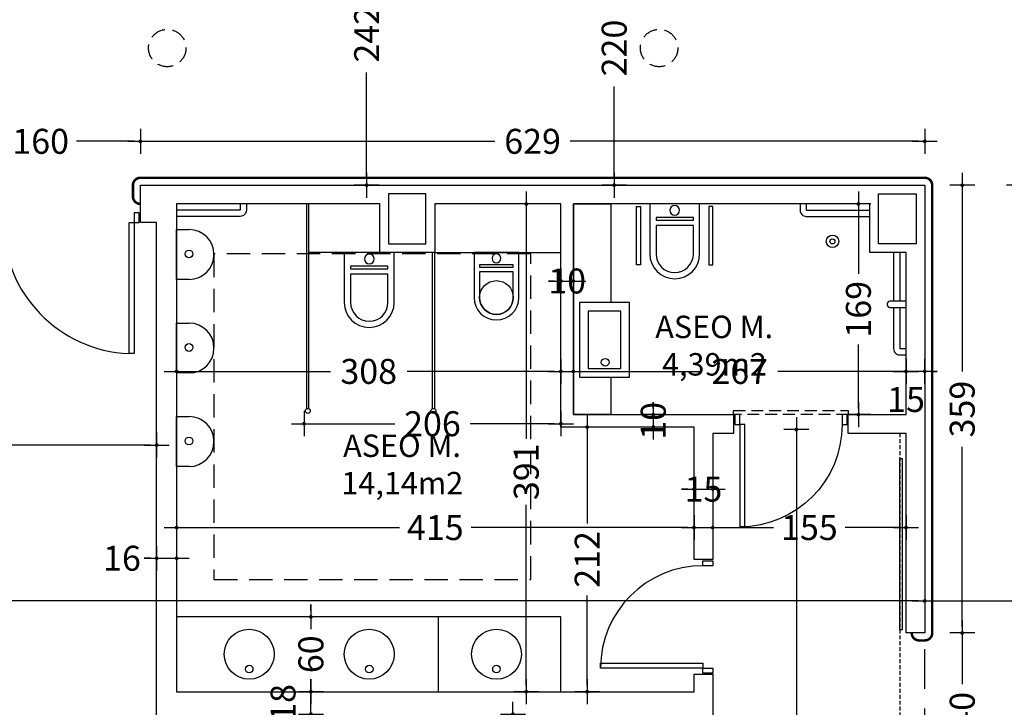
# Model space of a CAD drawing. Units: millimetres. Extents: x 62264 to 107914, y 10998 to 45993.
# Drawn here: x 70834 to 71623, y 17958 to 18509 of the extents above; entities that cross this region are included whole.
import ezdxf
from ezdxf.enums import TextEntityAlignment as Align

# ---------------------------------------------------------------- set-up
doc = ezdxf.new("R2010")
doc.units = ezdxf.units.MM
doc.header["$PDMODE"] = 3
doc.header["$PDSIZE"] = -3
for name, pattern in [('CONTINUA', [0]), ('LÍNEAS_OCULTAS2', [4.7625, 3.175, -1.5875]), ('TRAZOS2', [0.375, 0.25, -0.125])]:
    doc.linetypes.add(name, pattern=pattern)
doc.layers.add('0-COTAS', color=7, linetype='CONTINUA', true_color=0x000047)
doc.layers.add('A-PASAMANOS', color=7, linetype='Continuous', true_color=0x595959)
for name, color, linetype in [('0-MUROS', 5, 'Continuous'), ('0-PILAR', 11, 'Continuous'), ('0-SANIT', 41, 'Continuous'), ('2', 9, 'Continuous'), ('A-FALSOS TECHOS', 134, 'TRAZOS2'), ('A-Otros', 7, 'Continuous'), ('A-PROYECCION', 9, 'LÍNEAS_OCULTAS2'), ('CARP-INTERIOR', 111, 'Continuous'), ('CARP-MAMPARAS', 101, 'Continuous'), ('D-TEXTO', 7, 'Continuous'), ('D-TEXTO M2', 22, 'CONTINUA')]:
    doc.layers.add(name, color=color, linetype=linetype)
doc.styles.add('2', font='SIMPLEX.shx')
doc.styles.add('ROMANS', font='romans.shx')
doc.dimstyles.new('ACOPIN', dxfattribs={"dimtxt": 20, "dimasz": 5, "dimexe": 0, "dimexo": 0, "dimgap": 5, "dimtad": 0, "dimdec": 0, "dimzin": 0, "dimdsep": 46, "dimtxsty": '2', "dimblk1": 'PIN1', "dimblk2": 'PIN2', "dimsah": 1, "dimcen": 0, "dimdle": 40, "dimse1": 1, "dimse2": 1, "dimadec": 0, "dimazin": 0, "dimtfac": 0.1, "dimtdec": 0, "dimtix": 1, "dimtofl": 0, "dimtmove": 2, "dimatfit": 3, "dimldrblk": 'PIN1', "dimfxl": 0, "dimtolj": 1, "dimtzin": 0, "dimarcsym": 0})

# ---------------------------------------------------------------- blocks, each defined once
blk = doc.blocks.new('PIN1')
for p, q in [((0, -2), (0, 2)), ((2, 0), (-2, 0))]:
    blk.add_line(p, q)
at = {"const_width": 0.3}
blk.add_lwpolyline([(-0.15, 0, 1), (0.15, 0, 1)], format="xyb", close=True, dxfattribs=at)
blk = doc.blocks.new('PIN2')
for p, q in [((0, 2), (0, -2)), ((-2, 0), (2, 0))]:
    blk.add_line(p, q)
at = {"const_width": 0.3}
blk.add_lwpolyline([(-0.15, 0, 1), (0.15, 0, 1)], format="xyb", close=True, dxfattribs=at)
blk = doc.blocks.new('*D560')
at = {"layer": '0-COTAS', "color": 0, "lineweight": -2}
for p, q in [((70364.56, 18167.99), (70620.37, 18167.99)), ((70938.56, 18167.99), (70682.75, 18167.99))]:
    blk.add_line(p, q, dxfattribs=at)
at = {"layer": 'Defpoints', "color": 0}
for p in [(70359.56, 18167.99), (70943.56, 18167.99), (70943.56, 18167.99)]:
    blk.add_point(p, dxfattribs=at)
at = {"layer": '0-COTAS', "color": 0, "lineweight": -2, "xscale": 5, "yscale": 5, "zscale": 5, "rotation": 180}
blk.add_blockref('PIN1', (70359.56, 18167.99), dxfattribs=at)
at = {"layer": '0-COTAS', "color": 0, "lineweight": -2, "xscale": 5, "yscale": 5, "zscale": 5}
blk.add_blockref('PIN2', (70943.56, 18167.99), dxfattribs=at)
at = {"layer": '0-COTAS', "color": 0, "insert": (70651.56, 18167.99), "char_height": 20, "attachment_point": 5, "style": '2'}
blk.add_mtext('\\A1;584', dxfattribs=at)
blk = doc.blocks.new('*D561')
at = {"layer": '0-COTAS', "color": 0, "lineweight": -2}
for p, q in [((71111.99, 18613.3), (71111.99, 18528.01)), ((71111.99, 18381.3), (71111.99, 18466.58))]:
    blk.add_line(p, q, dxfattribs=at)
at = {"layer": 'Defpoints', "color": 0}
for p in [(71087.56, 18618.3), (71087.56, 18376.3), (71111.99, 18376.3)]:
    blk.add_point(p, dxfattribs=at)
at = {"layer": '0-COTAS', "color": 0, "lineweight": -2, "xscale": 5, "yscale": 5, "zscale": 5}
for name, p, rotation in [('PIN1', (71111.99, 18618.3), 90), ('PIN2', (71111.99, 18376.3), 270)]:
    blk.add_blockref(name, p, dxfattribs=dict(at, rotation=rotation))
at = {"layer": '0-COTAS', "color": 0, "insert": (71111.99, 18497.3), "char_height": 20, "attachment_point": 5, "rotation": 90, "style": '2'}
blk.add_mtext('\\A1;242', dxfattribs=at)
blk = doc.blocks.new('*D562')
at = {"layer": '0-COTAS', "color": 0, "lineweight": -2}
for p, q in [((71310.48, 18591.3), (71310.48, 18517.01)), ((71310.48, 18381.3), (71310.48, 18455.58))]:
    blk.add_line(p, q, dxfattribs=at)
at = {"layer": 'Defpoints', "color": 0}
for p in [(71110.45, 18596.3), (71221.95, 18376.3), (71310.48, 18376.3)]:
    blk.add_point(p, dxfattribs=at)
at = {"layer": '0-COTAS', "color": 0, "lineweight": -2, "xscale": 5, "yscale": 5, "zscale": 5}
for name, p, rotation in [('PIN1', (71310.48, 18596.3), 90), ('PIN2', (71310.48, 18376.3), 270)]:
    blk.add_blockref(name, p, dxfattribs=dict(at, rotation=rotation))
at = {"layer": '0-COTAS', "color": 0, "insert": (71310.48, 18486.3), "char_height": 20, "attachment_point": 5, "rotation": 90, "style": '2'}
blk.add_mtext('\\A1;220', dxfattribs=at)
blk = doc.blocks.new('*D564')
at = {"layer": '0-COTAS', "color": 0, "lineweight": -2}
for p, q in [((70964.56, 18227.06), (71082.94, 18227.06)), ((71262.75, 18227.06), (71144.37, 18227.06))]:
    blk.add_line(p, q, dxfattribs=at)
at = {"layer": 'Defpoints', "color": 0}
for p in [(70959.56, 18364.3), (71267.75, 18364.3), (71267.75, 18227.06)]:
    blk.add_point(p, dxfattribs=at)
at = {"layer": '0-COTAS', "color": 0, "lineweight": -2, "xscale": 5, "yscale": 5, "zscale": 5, "rotation": 180}
blk.add_blockref('PIN1', (70959.56, 18227.06), dxfattribs=at)
at = {"layer": '0-COTAS', "color": 0, "lineweight": -2, "xscale": 5, "yscale": 5, "zscale": 5}
blk.add_blockref('PIN2', (71267.75, 18227.06), dxfattribs=at)
at = {"layer": '0-COTAS', "color": 0, "insert": (71113.66, 18227.06), "char_height": 20, "attachment_point": 5, "style": '2'}
blk.add_mtext('\\A1;308', dxfattribs=at)
blk = doc.blocks.new('*D565')
at = {"layer": '0-COTAS', "color": 0, "lineweight": -2}
for p, q in [((70964.56, 18101.87), (71138.25, 18101.87)), ((71369.56, 18101.87), (71195.87, 18101.87))]:
    blk.add_line(p, q, dxfattribs=at)
at = {"layer": 'Defpoints', "color": 0}
for p in [(70959.56, 18364.3), (71374.56, 18129.34), (71374.56, 18101.87)]:
    blk.add_point(p, dxfattribs=at)
at = {"layer": '0-COTAS', "color": 0, "lineweight": -2, "xscale": 5, "yscale": 5, "zscale": 5, "rotation": 180}
blk.add_blockref('PIN1', (70959.56, 18101.87), dxfattribs=at)
at = {"layer": '0-COTAS', "color": 0, "lineweight": -2, "xscale": 5, "yscale": 5, "zscale": 5}
blk.add_blockref('PIN2', (71374.56, 18101.87), dxfattribs=at)
at = {"layer": '0-COTAS', "color": 0, "insert": (71167.06, 18101.87), "char_height": 20, "attachment_point": 5, "style": '2'}
blk.add_mtext('\\A1;415', dxfattribs=at)
blk = doc.blocks.new('*D566')
at = {"layer": '0-COTAS', "color": 0, "lineweight": -2}
for p, q in [((71288.82, 18177.4), (71288.82, 18105.16)), ((71288.82, 17975.3), (71288.82, 18047.54))]:
    blk.add_line(p, q, dxfattribs=at)
at = {"layer": 'Defpoints', "color": 0}
for p in [(71321.16, 18182.4), (71288.82, 17970.3), (71320.34, 17970.3)]:
    blk.add_point(p, dxfattribs=at)
at = {"layer": '0-COTAS', "color": 0, "lineweight": -2, "xscale": 5, "yscale": 5, "zscale": 5}
for name, p, rotation in [('PIN1', (71288.82, 18182.4), 90), ('PIN2', (71288.82, 17970.3), 270)]:
    blk.add_blockref(name, p, dxfattribs=dict(at, rotation=rotation))
at = {"layer": '0-COTAS', "color": 0, "insert": (71288.82, 18076.35), "char_height": 20, "attachment_point": 5, "rotation": 90, "style": '2'}
blk.add_mtext('\\A1;212', dxfattribs=at)
blk = doc.blocks.new('*D567')
at = {"layer": '0-COTAS', "color": 0, "lineweight": -2}
for p, q in [((71282.75, 18227.06), (71380.44, 18227.06)), ((71539.56, 18227.06), (71441.87, 18227.06))]:
    blk.add_line(p, q, dxfattribs=at)
at = {"layer": 'Defpoints', "color": 0}
for p in [(71544.56, 18227.06), (71277.75, 18195.4), (71544.56, 18195.4)]:
    blk.add_point(p, dxfattribs=at)
at = {"layer": '0-COTAS', "color": 0, "lineweight": -2, "xscale": 5, "yscale": 5, "zscale": 5, "rotation": 180}
blk.add_blockref('PIN1', (71277.75, 18227.06), dxfattribs=at)
at = {"layer": '0-COTAS', "color": 0, "lineweight": -2, "xscale": 5, "yscale": 5, "zscale": 5}
blk.add_blockref('PIN2', (71544.56, 18227.06), dxfattribs=at)
at = {"layer": '0-COTAS', "color": 0, "insert": (71411.16, 18227.06), "char_height": 20, "attachment_point": 5, "style": '2'}
blk.add_mtext('\\A1;267', dxfattribs=at)
blk = doc.blocks.new('*D568')
at = {"layer": '0-COTAS', "color": 0, "lineweight": -2}
for p, q in [((71506.34, 18356.3), (71506.34, 18305.18)), ((71506.34, 18197.4), (71506.34, 18248.52))]:
    blk.add_line(p, q, dxfattribs=at)
at = {"layer": 'Defpoints', "color": 0}
for p in [(71515.56, 18361.3), (71506.34, 18192.4), (71521.41, 18192.4)]:
    blk.add_point(p, dxfattribs=at)
at = {"layer": '0-COTAS', "color": 0, "lineweight": -2, "xscale": 5, "yscale": 5, "zscale": 5}
for name, p, rotation in [('PIN1', (71506.34, 18361.3), 90), ('PIN2', (71506.34, 18192.4), 270)]:
    blk.add_blockref(name, p, dxfattribs=dict(at, rotation=rotation))
at = {"layer": '0-COTAS', "color": 0, "insert": (71506.34, 18276.85), "char_height": 20, "attachment_point": 5, "rotation": 90, "style": '2'}
blk.add_mtext('\\A1;169', dxfattribs=at)
blk = doc.blocks.new('*D569')
at = {"layer": '0-COTAS', "color": 0, "lineweight": -2}
for p, q in [((71456.59, 18175.4), (71456.59, 17866.6)), ((71456.59, 17743.2), (71456.59, 17805.18))]:
    blk.add_line(p, q, dxfattribs=at)
at = {"layer": 'Defpoints', "color": 0}
for p in [(71544.56, 18180.4), (71456.59, 17738.2), (71544.56, 17738.2)]:
    blk.add_point(p, dxfattribs=at)
at = {"layer": '0-COTAS', "color": 0, "lineweight": -2, "xscale": 5, "yscale": 5, "zscale": 5}
for name, p, rotation in [('PIN1', (71456.59, 18180.4), 90), ('PIN2', (71456.59, 17738.2), 270)]:
    blk.add_blockref(name, p, dxfattribs=dict(at, rotation=rotation))
at = {"layer": '0-COTAS', "color": 0, "insert": (71456.59, 17835.89), "char_height": 20, "attachment_point": 5, "rotation": 90, "style": '2'}
blk.add_mtext('\\A1;442', dxfattribs=at)
blk = doc.blocks.new('*D570')
at = {"layer": '0-COTAS', "color": 0, "lineweight": -2}
for p, q in [((71384.56, 17784.31), (71379.56, 17784.31)), ((71549.56, 17784.31), (71554.56, 17784.31))]:
    blk.add_line(p, q, dxfattribs=at)
at = {"layer": 'Defpoints', "color": 0}
for p in [(71544.56, 18069.3), (71389.56, 17964.3), (71544.56, 17784.31)]:
    blk.add_point(p, dxfattribs=at)
at = {"layer": '0-COTAS', "color": 0, "lineweight": -2, "xscale": 5, "yscale": 5, "zscale": 5}
blk.add_blockref('PIN1', (71389.56, 17784.31), dxfattribs=at)
at = {"layer": '0-COTAS', "color": 0, "lineweight": -2, "xscale": 5, "yscale": 5, "zscale": 5, "rotation": 180}
blk.add_blockref('PIN2', (71544.56, 17784.31), dxfattribs=at)
at = {"layer": '0-COTAS', "color": 0, "insert": (71516.56, 17784.31), "char_height": 20, "attachment_point": 5, "style": '2'}
blk.add_mtext('\\A1;155', dxfattribs=at)
blk = doc.blocks.new('*D574')
at = {"layer": '0-COTAS', "color": 0, "lineweight": -2}
for p, q in [((71229.28, 17947.3), (71229.28, 17759.08)), ((71229.28, 17557.8), (71229.28, 17697.66))]:
    blk.add_line(p, q, dxfattribs=at)
at = {"layer": 'Defpoints', "color": 0}
for p in [(71229.28, 17952.3), (71258.85, 17952.3), (71258.85, 17552.8)]:
    blk.add_point(p, dxfattribs=at)
at = {"layer": '0-COTAS', "color": 0, "lineweight": -2, "xscale": 5, "yscale": 5, "zscale": 5}
for name, p, rotation in [('PIN2', (71229.28, 17952.3), 90), ('PIN1', (71229.28, 17552.8), 270)]:
    blk.add_blockref(name, p, dxfattribs=dict(at, rotation=rotation))
at = {"layer": '0-COTAS', "color": 0, "insert": (71229.28, 17728.37), "char_height": 20, "attachment_point": 5, "rotation": 90, "style": '2'}
blk.add_mtext('\\A1;400', dxfattribs=at)
blk = doc.blocks.new('*D1613')
at = {"layer": '0-COTAS', "color": 0, "lineweight": -2}
for p, q in [((70775.56, 18411.5), (70821.75, 18411.5)), ((70925.56, 18411.5), (70879.37, 18411.5))]:
    blk.add_line(p, q, dxfattribs=at)
at = {"layer": 'Defpoints', "color": 0}
for p in [(70930.56, 18411.5), (70770.56, 18376.3), (70930.56, 18376.3)]:
    blk.add_point(p, dxfattribs=at)
at = {"layer": '0-COTAS', "color": 0, "lineweight": -2, "xscale": 5, "yscale": 5, "zscale": 5, "rotation": 180}
blk.add_blockref('PIN1', (70770.56, 18411.5), dxfattribs=at)
at = {"layer": '0-COTAS', "color": 0, "lineweight": -2, "xscale": 5, "yscale": 5, "zscale": 5}
blk.add_blockref('PIN2', (70930.56, 18411.5), dxfattribs=at)
at = {"layer": '0-COTAS', "color": 0, "insert": (70850.56, 18411.5), "char_height": 20, "attachment_point": 5, "style": '2'}
blk.add_mtext('\\A1;160', dxfattribs=at)
blk = doc.blocks.new('*D1614')
at = {"layer": '0-COTAS', "color": 0, "lineweight": -2}
for p, q in [((70935.56, 18411.5), (71214.82, 18411.5)), ((71554.56, 18411.5), (71275.3, 18411.5))]:
    blk.add_line(p, q, dxfattribs=at)
at = {"layer": 'Defpoints', "color": 0}
for p in [(71559.56, 18411.5), (70930.56, 18376.3), (71559.56, 18376.3)]:
    blk.add_point(p, dxfattribs=at)
at = {"layer": '0-COTAS', "color": 0, "lineweight": -2, "xscale": 5, "yscale": 5, "zscale": 5, "rotation": 180}
blk.add_blockref('PIN1', (70930.56, 18411.5), dxfattribs=at)
at = {"layer": '0-COTAS', "color": 0, "lineweight": -2, "xscale": 5, "yscale": 5, "zscale": 5}
blk.add_blockref('PIN2', (71559.56, 18411.5), dxfattribs=at)
at = {"layer": '0-COTAS', "color": 0, "insert": (71245.06, 18411.5), "char_height": 20, "attachment_point": 5, "style": '2'}
blk.add_mtext('\\A1;629', dxfattribs=at)
blk = doc.blocks.new('*D1661')
at = {"layer": '0-COTAS', "color": 0, "lineweight": -2}
for p, q in [((69149.56, 18043.04), (69924.55, 18043.04)), ((71554.56, 18043.04), (70001.22, 18043.04))]:
    blk.add_line(p, q, dxfattribs=at)
at = {"layer": 'Defpoints', "color": 0}
for p in [(69144.56, 18376.3), (71559.56, 18376.3), (71559.56, 18043.04)]:
    blk.add_point(p, dxfattribs=at)
at = {"layer": '0-COTAS', "color": 0, "lineweight": -2, "xscale": 5, "yscale": 5, "zscale": 5, "rotation": 180}
blk.add_blockref('PIN1', (69144.56, 18043.04), dxfattribs=at)
at = {"layer": '0-COTAS', "color": 0, "lineweight": -2, "xscale": 5, "yscale": 5, "zscale": 5}
blk.add_blockref('PIN2', (71559.56, 18043.04), dxfattribs=at)
at = {"layer": '0-COTAS', "color": 0, "insert": (69962.88, 18043.04), "char_height": 20, "attachment_point": 5, "style": '2'}
blk.add_mtext('\\A1;2415', dxfattribs=at)
blk = doc.blocks.new('*D1662')
at = {"layer": '0-COTAS', "color": 0, "lineweight": -2}
for p, q in [((71564.56, 18043.04), (71638.84, 18043.04)), ((71774.56, 18043.04), (71700.27, 18043.04))]:
    blk.add_line(p, q, dxfattribs=at)
at = {"layer": 'Defpoints', "color": 0}
for p in [(71559.56, 18376.3), (71779.56, 18376.3), (71779.56, 18043.04)]:
    blk.add_point(p, dxfattribs=at)
at = {"layer": '0-COTAS', "color": 0, "lineweight": -2, "xscale": 5, "yscale": 5, "zscale": 5, "rotation": 180}
blk.add_blockref('PIN1', (71559.56, 18043.04), dxfattribs=at)
at = {"layer": '0-COTAS', "color": 0, "lineweight": -2, "xscale": 5, "yscale": 5, "zscale": 5}
blk.add_blockref('PIN2', (71779.56, 18043.04), dxfattribs=at)
at = {"layer": '0-COTAS', "color": 0, "insert": (71669.56, 18043.04), "char_height": 20, "attachment_point": 5, "style": '2'}
blk.add_mtext('\\A1;220', dxfattribs=at)
blk = doc.blocks.new('*D1679')
at = {"layer": '0-COTAS', "color": 0, "lineweight": -2}
for p, q in [((71635.03, 18371.3), (71635.03, 17573.63)), ((71635.03, 16699.3), (71635.03, 17496.96))]:
    blk.add_line(p, q, dxfattribs=at)
at = {"layer": 'Defpoints', "color": 0}
for p in [(71559.56, 18376.3), (71559.56, 16694.3), (71635.03, 16694.3)]:
    blk.add_point(p, dxfattribs=at)
at = {"layer": '0-COTAS', "color": 0, "lineweight": -2, "xscale": 5, "yscale": 5, "zscale": 5}
for name, p, rotation in [('PIN1', (71635.03, 18376.3), 90), ('PIN2', (71635.03, 16694.3), 270)]:
    blk.add_blockref(name, p, dxfattribs=dict(at, rotation=rotation))
at = {"layer": '0-COTAS', "color": 0, "insert": (71635.03, 17535.3), "char_height": 20, "attachment_point": 5, "rotation": 90, "style": '2'}
blk.add_mtext('\\A1;1682', dxfattribs=at)
blk = doc.blocks.new('*D1680')
at = {"layer": '0-COTAS', "color": 0, "lineweight": -2}
for p, q in [((71589.61, 18371.3), (71589.61, 18227.09)), ((71589.61, 18022.4), (71589.61, 18166.61))]:
    blk.add_line(p, q, dxfattribs=at)
at = {"layer": 'Defpoints', "color": 0}
for p in [(71559.56, 18376.3), (71559.56, 18017.4), (71589.61, 18017.4)]:
    blk.add_point(p, dxfattribs=at)
at = {"layer": '0-COTAS', "color": 0, "lineweight": -2, "xscale": 5, "yscale": 5, "zscale": 5}
for name, p, rotation in [('PIN1', (71589.61, 18376.3), 90), ('PIN2', (71589.61, 18017.4), 270)]:
    blk.add_blockref(name, p, dxfattribs=dict(at, rotation=rotation))
at = {"layer": '0-COTAS', "color": 0, "insert": (71589.61, 18196.85), "char_height": 20, "attachment_point": 5, "rotation": 90, "style": '2'}
blk.add_mtext('\\A1;359', dxfattribs=at)
blk = doc.blocks.new('*D1681')
at = {"layer": '0-COTAS', "color": 0, "lineweight": -2}
for p, q in [((71589.61, 18012.4), (71589.61, 17976.21)), ((71589.61, 17882.4), (71589.61, 17918.59))]:
    blk.add_line(p, q, dxfattribs=at)
at = {"layer": 'Defpoints', "color": 0}
for p in [(71559.56, 18017.4), (71559.56, 17877.4), (71589.61, 17877.4)]:
    blk.add_point(p, dxfattribs=at)
at = {"layer": '0-COTAS', "color": 0, "lineweight": -2, "xscale": 5, "yscale": 5, "zscale": 5}
for name, p, rotation in [('PIN1', (71589.61, 18017.4), 90), ('PIN2', (71589.61, 17877.4), 270)]:
    blk.add_blockref(name, p, dxfattribs=dict(at, rotation=rotation))
at = {"layer": '0-COTAS', "color": 0, "insert": (71589.61, 17947.4), "char_height": 20, "attachment_point": 5, "rotation": 90, "style": '2'}
blk.add_mtext('\\A1;140', dxfattribs=at)
blk = doc.blocks.new('*D1693')
at = {"layer": '0-COTAS', "color": 0, "lineweight": -2}
for p, q in [((70938.56, 18077.28), (70933.56, 18077.28)), ((70964.56, 18077.28), (70969.56, 18077.28))]:
    blk.add_line(p, q, dxfattribs=at)
at = {"layer": 'Defpoints', "color": 0}
for p in [(70959.56, 18361.3), (70943.56, 18346.3), (70943.56, 18077.28)]:
    blk.add_point(p, dxfattribs=at)
at = {"layer": '0-COTAS', "color": 0, "lineweight": -2, "xscale": 5, "yscale": 5, "zscale": 5}
blk.add_blockref('PIN2', (70943.56, 18077.28), dxfattribs=at)
at = {"layer": '0-COTAS', "color": 0, "lineweight": -2, "xscale": 5, "yscale": 5, "zscale": 5, "rotation": 180}
blk.add_blockref('PIN1', (70959.56, 18077.28), dxfattribs=at)
at = {"layer": '0-COTAS', "color": 0, "insert": (70915.78, 18077.28), "char_height": 20, "attachment_point": 5, "style": '2'}
blk.add_mtext('\\A1;16', dxfattribs=at)
blk = doc.blocks.new('*D1758')
at = {"layer": '0-COTAS', "color": 0, "lineweight": -2}
for p, q in [((71539.56, 18227.06), (71534.56, 18227.06)), ((71564.56, 18227.06), (71569.56, 18227.06))]:
    blk.add_line(p, q, dxfattribs=at)
at = {"layer": 'Defpoints', "color": 0}
for p in [(71544.56, 18322.3), (71559.56, 18322.3), (71559.56, 18227.06)]:
    blk.add_point(p, dxfattribs=at)
at = {"layer": '0-COTAS', "color": 0, "lineweight": -2, "xscale": 5, "yscale": 5, "zscale": 5}
blk.add_blockref('PIN1', (71544.56, 18227.06), dxfattribs=at)
at = {"layer": '0-COTAS', "color": 0, "lineweight": -2, "xscale": 5, "yscale": 5, "zscale": 5, "rotation": 180}
blk.add_blockref('PIN2', (71559.56, 18227.06), dxfattribs=at)
at = {"layer": '0-COTAS', "color": 0, "insert": (71544.56, 18204.54), "char_height": 20, "attachment_point": 5, "style": '2'}
blk.add_mtext('\\A1;15', dxfattribs=at)
blk = doc.blocks.new('*D1759')
at = {"layer": '0-COTAS', "color": 0, "lineweight": -2}
for p, q in [((71262.75, 18299.53), (71257.75, 18299.53)), ((71282.75, 18299.53), (71287.75, 18299.53))]:
    blk.add_line(p, q, dxfattribs=at)
at = {"layer": 'Defpoints', "color": 0}
for p in [(71267.75, 18361.3), (71277.75, 18361.3), (71267.75, 18299.53)]:
    blk.add_point(p, dxfattribs=at)
at = {"layer": '0-COTAS', "color": 0, "lineweight": -2, "xscale": 5, "yscale": 5, "zscale": 5}
blk.add_blockref('PIN2', (71267.75, 18299.53), dxfattribs=at)
at = {"layer": '0-COTAS', "color": 0, "lineweight": -2, "xscale": 5, "yscale": 5, "zscale": 5, "rotation": 180}
blk.add_blockref('PIN1', (71277.75, 18299.53), dxfattribs=at)
at = {"layer": '0-COTAS', "color": 0, "insert": (71272.75, 18299.53), "char_height": 20, "attachment_point": 5, "style": '2'}
blk.add_mtext('\\A1;10', dxfattribs=at)
blk = doc.blocks.new('*D1760')
at = {"layer": '0-COTAS', "color": 0, "lineweight": -2}
for p, q in [((71341.83, 18197.4), (71341.83, 18202.4)), ((71341.83, 18177.4), (71341.83, 18172.4))]:
    blk.add_line(p, q, dxfattribs=at)
at = {"layer": 'Defpoints', "color": 0}
for p in [(71341.83, 18192.4), (71374.56, 18192.4), (71374.56, 18182.4)]:
    blk.add_point(p, dxfattribs=at)
at = {"layer": '0-COTAS', "color": 0, "lineweight": -2, "xscale": 5, "yscale": 5, "zscale": 5}
for name, p, rotation in [('PIN2', (71341.83, 18192.4), 270), ('PIN1', (71341.83, 18182.4), 90)]:
    blk.add_blockref(name, p, dxfattribs=dict(at, rotation=rotation))
at = {"layer": '0-COTAS', "color": 0, "insert": (71341.83, 18187.4), "char_height": 20, "attachment_point": 5, "rotation": 90, "style": '2'}
blk.add_mtext('\\A1;10', dxfattribs=at)
blk = doc.blocks.new('*D1761')
at = {"layer": '0-COTAS', "color": 0, "lineweight": -2}
for p, q in [((71066.75, 18185.12), (71134.52, 18185.12)), ((71262.75, 18185.12), (71194.99, 18185.12))]:
    blk.add_line(p, q, dxfattribs=at)
at = {"layer": 'Defpoints', "color": 0}
for p in [(71061.75, 18197.4), (71267.75, 18197.4), (71267.75, 18185.12)]:
    blk.add_point(p, dxfattribs=at)
at = {"layer": '0-COTAS', "color": 0, "lineweight": -2, "xscale": 5, "yscale": 5, "zscale": 5, "rotation": 180}
blk.add_blockref('PIN1', (71061.75, 18185.12), dxfattribs=at)
at = {"layer": '0-COTAS', "color": 0, "lineweight": -2, "xscale": 5, "yscale": 5, "zscale": 5}
blk.add_blockref('PIN2', (71267.75, 18185.12), dxfattribs=at)
at = {"layer": '0-COTAS', "color": 0, "insert": (71164.75, 18185.12), "char_height": 20, "attachment_point": 5, "style": '2'}
blk.add_mtext('\\A1;206', dxfattribs=at)
blk = doc.blocks.new('*D1762')
at = {"layer": '0-COTAS', "color": 0, "lineweight": -2}
for p, q in [((71394.56, 18101.87), (71438.25, 18101.87)), ((71539.56, 18101.87), (71495.87, 18101.87))]:
    blk.add_line(p, q, dxfattribs=at)
at = {"layer": 'Defpoints', "color": 0}
for p in [(71389.56, 18177.4), (71544.56, 18177.4), (71544.56, 18101.87)]:
    blk.add_point(p, dxfattribs=at)
at = {"layer": '0-COTAS', "color": 0, "lineweight": -2, "xscale": 5, "yscale": 5, "zscale": 5, "rotation": 180}
blk.add_blockref('PIN1', (71389.56, 18101.87), dxfattribs=at)
at = {"layer": '0-COTAS', "color": 0, "lineweight": -2, "xscale": 5, "yscale": 5, "zscale": 5}
blk.add_blockref('PIN2', (71544.56, 18101.87), dxfattribs=at)
at = {"layer": '0-COTAS', "color": 0, "insert": (71467.06, 18101.87), "char_height": 20, "attachment_point": 5, "style": '2'}
blk.add_mtext('\\A1;155', dxfattribs=at)
blk = doc.blocks.new('*D1763')
at = {"layer": '0-COTAS', "color": 0, "lineweight": -2}
for p, q in [((71369.56, 18132.7), (71364.56, 18132.7)), ((71394.56, 18132.7), (71399.56, 18132.7))]:
    blk.add_line(p, q, dxfattribs=at)
at = {"layer": 'Defpoints', "color": 0}
for p in [(71374.56, 18132.7), (71374.56, 18126.84), (71389.56, 18126.84)]:
    blk.add_point(p, dxfattribs=at)
at = {"layer": '0-COTAS', "color": 0, "lineweight": -2, "xscale": 5, "yscale": 5, "zscale": 5}
blk.add_blockref('PIN2', (71374.56, 18132.7), dxfattribs=at)
at = {"layer": '0-COTAS', "color": 0, "lineweight": -2, "xscale": 5, "yscale": 5, "zscale": 5, "rotation": 180}
blk.add_blockref('PIN1', (71389.56, 18132.7), dxfattribs=at)
at = {"layer": '0-COTAS', "color": 0, "insert": (71382.06, 18132.7), "char_height": 20, "attachment_point": 5, "style": '2'}
blk.add_mtext('\\A1;15', dxfattribs=at)
blk = doc.blocks.new('*D1764')
at = {"layer": '0-COTAS', "color": 0, "lineweight": -2}
for p, q in [((71239.99, 18356.3), (71239.99, 18173.02)), ((71239.99, 17975.3), (71239.99, 18120.17))]:
    blk.add_line(p, q, dxfattribs=at)
at = {"layer": 'Defpoints', "color": 0}
for p in [(71237.86, 18361.3), (71239.99, 17970.3), (71267.75, 17970.3)]:
    blk.add_point(p, dxfattribs=at)
at = {"layer": '0-COTAS', "color": 0, "lineweight": -2, "xscale": 5, "yscale": 5, "zscale": 5}
for name, p, rotation in [('PIN1', (71239.99, 18361.3), 90), ('PIN2', (71239.99, 17970.3), 270)]:
    blk.add_blockref(name, p, dxfattribs=dict(at, rotation=rotation))
at = {"layer": '0-COTAS', "color": 0, "insert": (71239.99, 18146.6), "char_height": 20, "attachment_point": 5, "rotation": 90, "style": '2'}
blk.add_mtext('\\A1;391', dxfattribs=at)
blk = doc.blocks.new('*D1771')
at = {"layer": '0-COTAS', "color": 0, "lineweight": -2}
for p, q in [((71067.25, 17957.3), (71067.25, 17962.3)), ((71067.25, 17887.3), (71067.25, 17882.3))]:
    blk.add_line(p, q, dxfattribs=at)
at = {"layer": 'Defpoints', "color": 0}
for p in [(71113.66, 17952.3), (71067.25, 17892.3), (71113.66, 17892.3)]:
    blk.add_point(p, dxfattribs=at)
at = {"layer": '0-COTAS', "color": 0, "lineweight": -2, "xscale": 5, "yscale": 5, "zscale": 5}
for name, p, rotation in [('PIN1', (71067.25, 17952.3), 270), ('PIN2', (71067.25, 17892.3), 90)]:
    blk.add_blockref(name, p, dxfattribs=dict(at, rotation=rotation))
at = {"layer": '0-COTAS', "color": 0, "insert": (71067.25, 17922.3), "char_height": 20, "attachment_point": 5, "rotation": 90, "style": '2'}
blk.add_mtext('\\A1;60', dxfattribs=at)
blk = doc.blocks.new('*D1772')
at = {"layer": '0-COTAS', "color": 0, "lineweight": -2}
for p, q in [((71067.25, 17975.3), (71067.25, 17980.3)), ((71067.25, 17947.3), (71067.25, 17942.3))]:
    blk.add_line(p, q, dxfattribs=at)
at = {"layer": 'Defpoints', "color": 0}
for p in [(71067.25, 17970.3), (71067.25, 17952.3), (71067.25, 17952.3)]:
    blk.add_point(p, dxfattribs=at)
at = {"layer": '0-COTAS', "color": 0, "lineweight": -2, "xscale": 5, "yscale": 5, "zscale": 5}
for name, p, rotation in [('PIN1', (71067.25, 17970.3), 270), ('PIN2', (71067.25, 17952.3), 90)]:
    blk.add_blockref(name, p, dxfattribs=dict(at, rotation=rotation))
at = {"layer": '0-COTAS', "color": 0, "insert": (71044.93, 17961.3), "char_height": 20, "attachment_point": 5, "rotation": 90, "style": '2'}
blk.add_mtext('\\A1;18', dxfattribs=at)
blk = doc.blocks.new('*D1773')
at = {"layer": '0-COTAS', "color": 0, "lineweight": -2}
for p, q in [((71067.25, 18035.3), (71067.25, 18040.3)), ((71067.25, 17965.3), (71067.25, 17960.3))]:
    blk.add_line(p, q, dxfattribs=at)
at = {"layer": 'Defpoints', "color": 0}
for p in [(71067.25, 18030.3), (71113.66, 18030.3), (71113.66, 17970.3)]:
    blk.add_point(p, dxfattribs=at)
at = {"layer": '0-COTAS', "color": 0, "lineweight": -2, "xscale": 5, "yscale": 5, "zscale": 5}
for name, p, rotation in [('PIN2', (71067.25, 18030.3), 270), ('PIN1', (71067.25, 17970.3), 90)]:
    blk.add_blockref(name, p, dxfattribs=dict(at, rotation=rotation))
at = {"layer": '0-COTAS', "color": 0, "insert": (71067.25, 18000.3), "char_height": 20, "attachment_point": 5, "rotation": 90, "style": '2'}
blk.add_mtext('\\A1;60', dxfattribs=at)
blk = doc.blocks.new('PUERT82I')
for p, q in [((5, 8), (5, 90)), ((5, 90), (9, 90)), ((9, 90), (9, 8)), ((1, 0), (1, 8)), ((1, 8), (5, 8)), ((9, 8), (5, 8)), ((5, 8), (5, 0)), ((87, 8), (91, 8)), ((87, 0), (87, 8)), ((91, 8), (91, 0)), ((5, 0), (1, 0)), ((91, 0), (87, 0))]:
    blk.add_line(p, q)
blk.add_arc((5, 8), 82, 0, 90)
blk = doc.blocks.new('ino')
for points in [[(-40, -40), (-40, 0), (0, 0), (0, -40, -1)], [(-35, -40), (-35, -17.21), (-5, -17.21), (-5, -40, -1)]]:
    blk.add_lwpolyline(points, format="xyb", close=True)
blk.add_lwpolyline([(-35, -10.76), (-5, -10.76), (-5, -12.95), (-35, -12.95)], close=True)
blk.add_circle((-20, -5.09), 3.95)
blk = doc.blocks.new('P-1H-105')
for p, q in [((8, 0), (0, 0)), ((0, 0), (0, -4)), ((8, -4), (8, 0)), ((0, -4), (8, -4)), ((8, -4), (113, -4)), ((8, -8), (8, -4)), ((113, -4), (113, -8)), ((113, -8), (8, -8)), ((0, -109), (0, -113)), ((8, -109), (0, -109)), ((8, -113), (8, -109)), ((0, -113), (8, -113))]:
    blk.add_line(p, q)
blk.add_arc((8, -4), 105, 270, 357.81836)
blk = doc.blocks.new('P-1HM-160')
blk.add_line((-154, 4), (-117.49, 4))
for points in [[(-158, 0), (-113, 0), (-113, 8), (-158, 8)], [(-158, 0), (-154, 0), (-154, 8), (-158, 8)], [(-117.49, 0), (-113, 0), (-113, 8), (-117.49, 8)]]:
    blk.add_lwpolyline(points, close=True)
at = {"xscale": -1, "rotation": 270}
blk.add_blockref('P-1H-105', (0, 0), dxfattribs=at)
blk = doc.blocks.new('urinario')
at = {"layer": '0-SANIT'}
for p, q in [((-20, -10), (-20, 0)), ((-20, 0), (20, 0)), ((20, 0), (20, -10)), ((0, -30), (0, -30))]:
    blk.add_line(p, q, dxfattribs=at)
blk.add_circle((0.45, -10), 3.1, dxfattribs=at)
for start, end in [(180, 270), (270, 0)]:
    blk.add_arc((0, -10), 20, start, end, dxfattribs=at)

msp = doc.modelspace()

# ---------------------------------------------------------------- linework, layer by layer
at = {"layer": '0-MUROS'}
for p, q in [((70930.56, 18376.3), (71559.56, 18376.3)), ((70930.56, 18346.3), (70930.56, 18376.3)), ((71559.56, 18376.3), (71559.56, 18017.4)), ((71122.56, 18361.3), (70959.56, 18361.3)), ((70959.56, 18361.3), (70959.56, 17970.3)), ((71122.56, 18322.3), (71122.56, 18361.3)), ((71267.75, 18361.3), (71166.56, 18361.3)), ((71166.56, 18361.3), (71166.56, 18322.3)), ((71267.75, 18182.4), (71267.75, 18361.3)), ((71515.56, 18361.3), (71277.75, 18361.3)), ((71277.75, 18361.3), (71277.75, 18192.4)), ((71515.56, 18322.3), (71515.56, 18361.3)), ((70943.56, 18346.3), (70930.56, 18346.3)), ((70943.56, 17874.3), (70943.56, 18346.3)), ((71166.56, 18322.3), (71122.56, 18322.3)), ((71544.56, 18322.3), (71515.56, 18322.3)), ((71544.56, 18192.4), (71544.56, 18322.3)), ((71277.75, 18192.4), (71406.26, 18192.4)), ((71406.26, 18192.4), (71406.26, 18177.4)), ((71498.26, 18177.4), (71498.26, 18192.4)), ((71498.26, 18192.4), (71544.56, 18192.4)), ((71374.56, 18182.4), (71267.75, 18182.4)), ((71374.56, 18076.29), (71374.56, 18182.4)), ((71406.26, 18177.4), (71389.56, 18177.4)), ((71389.56, 18177.4), (71389.56, 18076.29)), ((71544.56, 18177.4), (71498.26, 18177.4)), ((71544.56, 18017.4), (71544.56, 18177.4)), ((71389.56, 18076.29), (71374.56, 18076.29)), ((71559.56, 18017.4), (71544.56, 18017.4)), ((71374.56, 17970.3), (71374.56, 17984.29)), ((71374.56, 17984.29), (71389.56, 17984.29)), ((71389.56, 17984.29), (71389.56, 17938.31)), ((70959.56, 17970.3), (71374.56, 17970.3))]:
    msp.add_line(p, q, dxfattribs=at)
at = {"layer": '0-PILAR'}
for points in [[(71129.56, 18329.3), (71159.56, 18329.3), (71159.56, 18369.3), (71129.56, 18369.3)], [(71552.56, 18329.3), (71522.56, 18329.3), (71522.56, 18369.3), (71552.56, 18369.3)]]:
    msp.add_lwpolyline(points, close=True, dxfattribs=at)
at = {"layer": '0-SANIT'}
for p, q in [((71510.56, 18341.3), (71510.56, 18341.3)), ((71169.24, 18030.3), (71169.24, 17970.3))]:
    msp.add_line(p, q, dxfattribs=at)
for points in [[(71015.56, 18361.3), (71015.56, 18356.3, -0.414214), (71010.56, 18351.3), (70959.56, 18351.3)], [(71459.56, 18361.3), (71459.56, 18356.3, 0.414214), (71464.56, 18351.3), (71515.56, 18351.3)], [(71534.56, 18322.3), (71534.56, 18283.3, 0.414214)], [(71544.56, 18283.3), (71531.56, 18283.3, 0.414214), (71529.56, 18281.3), (71529.56, 18280.3, 0.414214), (71531.56, 18278.3), (71544.56, 18278.3)], [(71534.56, 18278.3), (71534.56, 18245.3, 0.414214), (71539.56, 18240.3), (71544.56, 18240.3)]]:
    msp.add_lwpolyline(points, format="xyb", dxfattribs=at)
for points in [[(71010.56, 18361.3), (71010.56, 18356.3), (70959.56, 18356.3)], [(71307.75, 18192.4), (71277.75, 18192.4), (71277.75, 18361.3), (71307.75, 18361.3), (71307.75, 18361.3), (71307.75, 18282.4)], [(71464.56, 18361.3), (71464.56, 18356.3), (71515.56, 18356.3)], [(71539.56, 18322.3), (71539.56, 18283.3)], [(71539.56, 18278.3), (71539.56, 18245.3), (71544.56, 18245.3)], [(71307.75, 18222.4), (71307.75, 18192.4)]]:
    msp.add_lwpolyline(points, dxfattribs=at)
for points in [[(71331.63, 18359.13), (71331.63, 18312.52), (71328.38, 18312.52), (71328.38, 18359.13)], [(71386.45, 18359.13), (71386.45, 18312.52), (71389.7, 18312.52), (71389.7, 18359.13)], [(71322.75, 18282.4), (71282.75, 18282.4), (71282.75, 18222.4), (71322.75, 18222.4)], [(71315.75, 18275.4), (71289.75, 18275.4), (71289.75, 18229.4), (71315.75, 18229.4)], [(71267.75, 17970.3), (71267.75, 18030.3), (70959.56, 18030.3), (70959.56, 17970.3)], [(71267.75, 18030.3), (71169.24, 18030.3), (71169.24, 17970.3), (71267.75, 17970.3)]]:
    msp.add_lwpolyline(points, close=True, dxfattribs=at)
for centre, radius in [((71485.56, 18331.3), 5), ((71485.56, 18331.3), 2), ((71216.08, 18286.3), 13.5), ((71303.29, 18234.4), 3.1), ((71017.84, 18000.3), 20), ((71114.08, 18000.3), 20), ((71216.08, 18000.3), 20), ((71017.84, 17988.48), 3), ((71114.08, 17988.48), 3), ((71216.08, 17988.48), 3)]:
    msp.add_circle(centre, radius, dxfattribs=at)
at = {"layer": '2'}
for p, q in [((71065.75, 18322.3), (71065.75, 18361.3)), ((71122.56, 18322.3), (71065.75, 18322.3)), ((71166.56, 18322.3), (71267.75, 18322.3))]:
    msp.add_line(p, q, dxfattribs=at)
at = {"layer": '2', "linetype": 'LÍNEAS_OCULTAS2', "ltscale": 10}
msp.add_line((71559.56, 17877.4), (71559.56, 18017.4), dxfattribs=at)
at = {"layer": 'A-FALSOS TECHOS', "linetype": 'TRAZOS2', "ltscale": 75}
msp.add_lwpolyline([(70989.56, 18060.3), (71243.56, 18060.3), (71243.56, 18321.3), (70989.56, 18321.3)], close=True, dxfattribs=at)
at = {"layer": 'A-FALSOS TECHOS', "linetype": 'TRAZOS2', "ltscale": 50}
for centre in [(70952.06, 18486.3), (71346.56, 18486.3)]:
    msp.add_circle(centre, 15, dxfattribs=at)
at = {"layer": 'A-Otros', "linetype": 'LÍNEAS_OCULTAS2', "ltscale": 3}
msp.add_lwpolyline([(71498.26, 18192.4), (71406.26, 18192.4), (71406.26, 18195.65), (71498.26, 18195.65)], close=True, dxfattribs=at)
at = {"layer": 'A-PASAMANOS', "const_width": 2}
msp.add_lwpolyline([(71549.08, 18017.4), (71549.08, 18017.4, 0.414214), (71555.08, 18011.4), (71559.56, 18011.4, 0.414214), (71565.56, 18017.4), (71565.56, 18376.3, 0.414214), (71559.56, 18382.3), (70930.56, 18382.3, 0.414214), (70924.56, 18376.3), (70924.56, 18367.3, 0.414214), (70930.56, 18361.3), (70930.56, 18361.3)], format="xyb", dxfattribs=at)
at = {"layer": 'A-PROYECCION'}
msp.add_line((71539.56, 18177.4), (71539.56, 17820.3), dxfattribs=at)
at = {"layer": 'CARP-INTERIOR'}
msp.add_lwpolyline([(71541.56, 18157.37), (71541.56, 18019.9), (71539.56, 18019.9), (71539.56, 18157.37)], close=True, dxfattribs=at)
at = {"layer": 'CARP-MAMPARAS'}
for points in [[(71065.75, 18197.4), (71065.75, 18361.3), (71063.75, 18361.3), (71063.75, 18197.4)], [(71166.56, 18197.4), (71166.56, 18322.3), (71164.56, 18322.3), (71164.56, 18197.4)]]:
    msp.add_lwpolyline(points, close=True, dxfattribs=at)
for centre in [(71064.75, 18195.4), (71165.56, 18195.4)]:
    msp.add_circle(centre, 2, dxfattribs=at)

# ---------------------------------------------------------------- block references
at = {"layer": '0-SANIT', "xscale": -1}
for p in [(71339.04, 18361.3), (71094.08, 18322.3)]:
    msp.add_blockref('ino', p, dxfattribs=at)
at = {"layer": '0-SANIT', "rotation": 90}
for p in [(70959.56, 18320.8), (70959.56, 18245.8), (70959.56, 18170.8)]:
    msp.add_blockref('urinario', p, dxfattribs=at)
at = {"layer": '0-SANIT', "xscale": -0.8999999999941792, "yscale": 0.8999999999941792, "zscale": 0.9}
msp.add_blockref('ino', (71198.08, 18322.3), dxfattribs=at)
at = {"layer": 'CARP-INTERIOR', "xscale": -1, "rotation": 180}
for name, p in [('P-1HM-160', (70929.56, 18354.3)), ('PUERT82I', (71406.26, 18192.4))]:
    msp.add_blockref(name, p, dxfattribs=at)
at = {"layer": 'CARP-INTERIOR', "rotation": 90}
msp.add_blockref('PUERT82I', (71389.56, 17984.29), dxfattribs=at)

# ---------------------------------------------------------------- texts
at = {"layer": 'D-TEXTO', "style": 'ROMANS'}
for p in [(71390.7, 18253.73), (71140.36, 18158.46)]:
    msp.add_text('ASEO M.', height=18, dxfattribs=at).set_placement(p, align=Align.CENTER)
at = {"layer": 'D-TEXTO M2', "style": 'ROMANS'}
for s, p in [('4,39m2', (71390.92, 18223.73)), ('14,14m2', (71140.58, 18128.46))]:
    msp.add_text(s, height=18, dxfattribs=at).set_placement(p, align=Align.CENTER)

# ---------------------------------------------------------------- dimensions: what is measured, and where the dimension line sits
at = {"layer": '0-COTAS'}
for base, p1, p2, picture, middle in [((71111.99, 18376.3), (71087.56, 18618.3), (71087.56, 18376.3), '*D561', (71111.99, 18497.3)), ((71310.48, 18376.3), (71110.45, 18596.3), (71221.95, 18376.3), '*D562', (71310.48, 18486.3)), ((71635.03, 16694.3), (71559.56, 18376.3), (71559.56, 16694.3), '*D1679', (71635.03, 17535.3)), ((71589.61, 18017.4), (71559.56, 18376.3), (71559.56, 18017.4), '*D1680', (71589.61, 18196.85)), ((71506.34, 18192.4), (71515.56, 18361.3), (71521.41, 18192.4), '*D568', (71506.34, 18276.85)), ((71341.83, 18192.4), (71374.56, 18182.4), (71374.56, 18192.4), '*D1760', (71341.83, 18187.4)), ((71288.82, 17970.3), (71321.16, 18182.4), (71320.34, 17970.3), '*D566', (71288.82, 18076.35)), ((71067.25, 18030.3), (71113.66, 17970.3), (71113.66, 18030.3), '*D1773', (71067.25, 18000.3)), ((71589.61, 17877.4), (71559.56, 18017.4), (71559.56, 17877.4), '*D1681', (71589.61, 17947.4)), ((71067.25, 17892.3), (71113.66, 17952.3), (71113.66, 17892.3), '*D1771', (71067.25, 17922.3))]:
    dim = msp.add_linear_dim(base=base, p1=p1, p2=p2, angle=90, dimstyle='ACOPIN', dxfattribs=at)
    dim.commit()
    dim.dimension.update_dxf_attribs({"geometry": picture, "text_midpoint": middle})
for base, p1, p2, picture, middle in [((70930.56, 18411.5), (70770.56, 18376.3), (70930.56, 18376.3), '*D1613', (70850.56, 18411.5)), ((71559.56, 18411.5), (70930.56, 18376.3), (71559.56, 18376.3), '*D1614', (71245.06, 18411.5)), ((71779.56, 18043.04), (71559.56, 18376.3), (71779.56, 18376.3), '*D1662', (71669.56, 18043.04)), ((71267.75, 18227.06), (70959.56, 18364.3), (71267.75, 18364.3), '*D564', (71113.66, 18227.06)), ((71374.56, 18101.87), (70959.56, 18364.3), (71374.56, 18129.34), '*D565', (71167.06, 18101.87)), ((71267.75, 18299.53), (71277.75, 18361.3), (71267.75, 18361.3), '*D1759', (71272.75, 18299.53)), ((71544.56, 18227.06), (71277.75, 18195.4), (71544.56, 18195.4), '*D567', (71411.16, 18227.06)), ((71267.75, 18185.12), (71061.75, 18197.4), (71267.75, 18197.4), '*D1761', (71164.75, 18185.12)), ((70943.56, 18167.99), (70359.56, 18167.99), (70943.56, 18167.99), '*D560', (70651.56, 18167.99)), ((71544.56, 18101.87), (71389.56, 18177.4), (71544.56, 18177.4), '*D1762', (71467.06, 18101.87)), ((71374.56, 18132.7), (71389.56, 18126.84), (71374.56, 18126.84), '*D1763', (71382.06, 18132.7))]:
    dim = msp.add_linear_dim(base=base, p1=p1, p2=p2, dimstyle='ACOPIN', dxfattribs=at)
    dim.commit()
    dim.dimension.update_dxf_attribs({"geometry": picture, "text_midpoint": middle})
for base, p1, p2, picture, middle in [((71559.56, 18043.04), (69144.56, 18376.3), (71559.56, 18376.3), '*D1661', (69962.88, 18043.04)), ((70943.56, 18077.28), (70959.56, 18361.3), (70943.56, 18346.3), '*D1693', (70915.78, 18077.28)), ((71559.56, 18227.06), (71544.56, 18322.3), (71559.56, 18322.3), '*D1758', (71544.56, 18204.54)), ((71544.56, 17784.31), (71389.56, 17964.3), (71544.56, 18069.3), '*D570', (71516.56, 17784.31))]:
    dim = msp.add_linear_dim(base=base, p1=p1, p2=p2, dimstyle='ACOPIN', dxfattribs=at)
    dim.commit()
    dim.dimension.update_dxf_attribs({"geometry": picture, "text_midpoint": middle, "dimtype": 160})
for base, p1, p2, picture, middle in [((71239.99, 17970.3), (71237.86, 18361.3), (71267.75, 17970.3), '*D1764', (71239.99, 18146.6)), ((71456.59, 17738.2), (71544.56, 18180.4), (71544.56, 17738.2), '*D569', (71456.59, 17835.89)), ((71067.25, 17952.3), (71067.25, 17970.3), (71067.25, 17952.3), '*D1772', (71044.93, 17961.3)), ((71229.2816421, 17952.29804625), (71258.84548388, 17552.79804625), (71258.84548388, 17952.29804625), '*D574', (71229.2816421, 17728.36947482))]:
    dim = msp.add_linear_dim(base=base, p1=p1, p2=p2, angle=90, dimstyle='ACOPIN', dxfattribs=at)
    dim.commit()
    dim.dimension.update_dxf_attribs({"geometry": picture, "text_midpoint": middle, "dimtype": 160})

doc.saveas('drawing.dxf')
